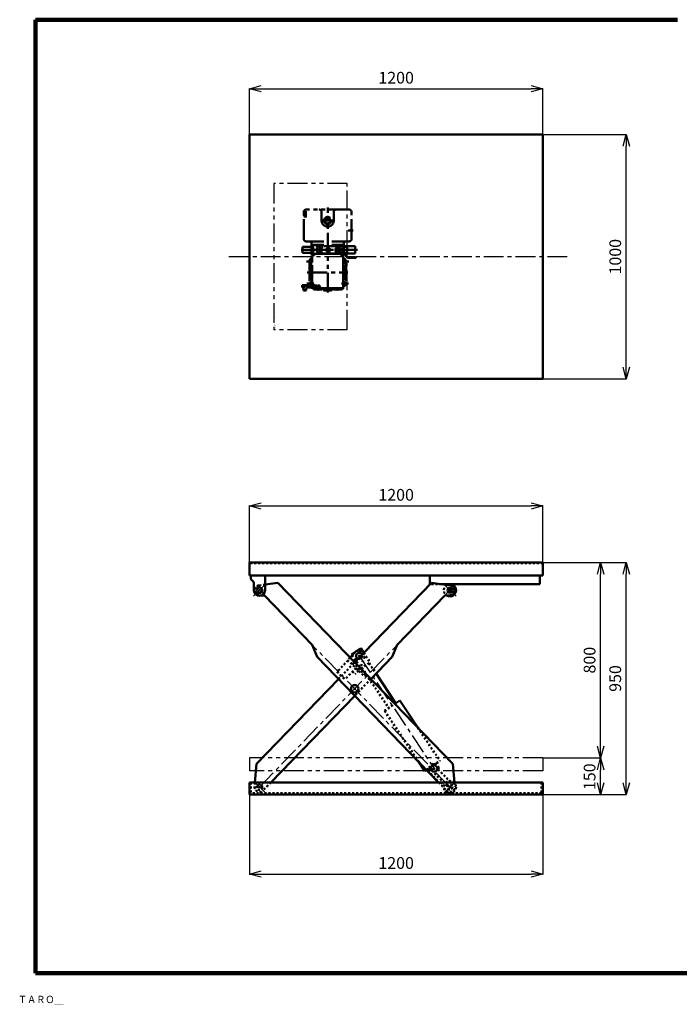
# Model space of a CAD drawing. Units: millimetres. Extents: x 289 to 6204, y 197 to 4404.
# Drawn here: x 289 to 2987, y 197 to 4223 of the extents above; entities that cross this region are included whole.
import ezdxf

# ---------------------------------------------------------------- set-up
doc = ezdxf.new("R2010")
doc.units = ezdxf.units.MM
doc.header["$LTSCALE"] = 2.564711
for name, pattern in [('CENTER', [50.8, 31.75, -6.35, 6.35, -6.35]), ('DOTSX', [6.35, 3.175, -3.175]), ('PHANTOM', [63.5, 31.75, -6.35, 6.35, -6.35, 6.35, -6.35])]:
    doc.linetypes.add(name, pattern=pattern)
for name, color, linetype in [('NoLayerName_001', 7, 'Continuous'), ('NoLayerName_002', 7, 'Continuous'), ('NoLayerName_003', 7, 'Continuous'), ('NoLayerName_004', 7, 'Continuous')]:
    doc.layers.add(name, color=color, linetype=linetype)
doc.styles.get("Standard").update_dxf_attribs({"font": 'txt', "bigfont": 'extfont2'})
doc.dimstyles.get("Standard").update_dxf_attribs({"dimtxt": 2.5, "dimasz": 2.5, "dimexe": 1.25, "dimexo": 0.625, "dimtad": 1, "dimzin": 0, "dimdsep": 46, "dimtxsty": 'Standard', "dimcen": 2.5, "dimadec": 0, "dimazin": 0, "dimtfac": 0.75, "dimtmove": 0, "dimatfit": 3, "dimfxl": 1, "dimarcsym": 0})

# ---------------------------------------------------------------- blocks, each defined once
blk = doc.blocks.new('_OPEN30')
at = {"color": 0, "linetype": 'ByBlock', "lineweight": -2}
for p, q in [((-1, 0.267949), (0, 0)), ((0, 0), (-1, -0.267949)), ((0, 0), (-1, 0))]:
    blk.add_line(p, q, dxfattribs=at)
blk = doc.blocks.new('*D7')
at = {"layer": 'Defpoints', "color": 0}
for p in [(2428.9, 2235), (1228.9, 2004), (2428.9, 2004)]:
    blk.add_point(p, dxfattribs=at)
at = {"layer": 'NoLayerName_001', "color": 0, "linetype": 'Continuous', "lineweight": 25}
for p, q in [((1228.9, 2004.6), (1228.9, 2236.2)), ((1276.9, 2235), (2380.9, 2235)), ((2428.9, 2004.6), (2428.9, 2236.2))]:
    blk.add_line(p, q, dxfattribs=at)
at = {"layer": 'NoLayerName_001', "color": 0, "lineweight": 25, "xscale": 48, "yscale": 48, "zscale": 48, "rotation": 180}
blk.add_blockref('_OPEN30', (1228.9, 2235), dxfattribs=at)
at = {"layer": 'NoLayerName_001', "color": 0, "lineweight": 25, "xscale": 48, "yscale": 48, "zscale": 48}
blk.add_blockref('_OPEN30', (2428.9, 2235), dxfattribs=at)
at = {"layer": 'NoLayerName_001', "color": 7, "lineweight": 50, "insert": (1828.9, 2274), "char_height": 48, "attachment_point": 5}
blk.add_mtext('1200', dxfattribs=at)
blk = doc.blocks.new('*D8')
at = {"layer": 'Defpoints', "color": 0}
for p in [(2428.9, 2004), (2665.3, 2004), (2428.9, 1204)]:
    blk.add_point(p, dxfattribs=at)
at = {"layer": 'NoLayerName_001', "color": 0, "linetype": 'Continuous', "lineweight": 25}
for p, q in [((2429.6, 2004), (2666.5, 2004)), ((2665.3, 1252), (2665.3, 1956)), ((2429.6, 1204), (2666.5, 1204))]:
    blk.add_line(p, q, dxfattribs=at)
at = {"layer": 'NoLayerName_001', "color": 0, "lineweight": 25, "xscale": 48, "yscale": 48, "zscale": 48}
for p, rotation in [((2665.3, 2004), 90), ((2665.3, 1204), 270)]:
    blk.add_blockref('_OPEN30', p, dxfattribs=dict(at, rotation=rotation))
at = {"layer": 'NoLayerName_001', "color": 7, "lineweight": 50, "insert": (2626.3, 1604), "char_height": 48, "attachment_point": 5, "rotation": 90}
blk.add_mtext('800', dxfattribs=at)
blk = doc.blocks.new('*D9')
at = {"layer": 'Defpoints', "color": 0}
for p in [(2428.9, 1204), (2665.3, 1204), (2428.9, 1054)]:
    blk.add_point(p, dxfattribs=at)
at = {"layer": 'NoLayerName_001', "color": 0, "linetype": 'Continuous', "lineweight": 25}
for p, q in [((2429.6, 1204), (2666.5, 1204)), ((2665.3, 1102), (2665.3, 1156)), ((2429.6, 1054), (2666.5, 1054))]:
    blk.add_line(p, q, dxfattribs=at)
at = {"layer": 'NoLayerName_001', "color": 0, "lineweight": 25, "xscale": 48, "yscale": 48, "zscale": 48}
for p, rotation in [((2665.3, 1204), 90), ((2665.3, 1054), 270)]:
    blk.add_blockref('_OPEN30', p, dxfattribs=dict(at, rotation=rotation))
at = {"layer": 'NoLayerName_001', "color": 7, "lineweight": 50, "insert": (2626.3, 1127.4), "char_height": 48, "attachment_point": 5, "rotation": 90}
blk.add_mtext('150', dxfattribs=at)
blk = doc.blocks.new('*D10')
at = {"layer": 'Defpoints', "color": 0}
for p in [(2428.9, 2004), (2770.3, 2004), (2422.9, 1054)]:
    blk.add_point(p, dxfattribs=at)
at = {"layer": 'NoLayerName_001', "color": 0, "linetype": 'Continuous', "lineweight": 25}
for p, q in [((2429.6, 2004), (2771.6, 2004)), ((2770.3, 1102), (2770.3, 1956)), ((2423.6, 1054), (2771.6, 1054))]:
    blk.add_line(p, q, dxfattribs=at)
at = {"layer": 'NoLayerName_001', "color": 0, "lineweight": 25, "xscale": 48, "yscale": 48, "zscale": 48}
for p, rotation in [((2770.3, 2004), 90), ((2770.3, 1054), 270)]:
    blk.add_blockref('_OPEN30', p, dxfattribs=dict(at, rotation=rotation))
at = {"layer": 'NoLayerName_001', "color": 7, "lineweight": 50, "insert": (2731.3, 1529), "char_height": 48, "attachment_point": 5, "rotation": 90}
blk.add_mtext('950', dxfattribs=at)
blk = doc.blocks.new('*D11')
at = {"layer": 'Defpoints', "color": 0}
for p in [(2428.9, 3940.8), (1228.9, 3754), (2428.9, 3754)]:
    blk.add_point(p, dxfattribs=at)
at = {"layer": 'NoLayerName_001', "color": 0, "linetype": 'Continuous', "lineweight": 25}
for p, q in [((1228.9, 3754.6), (1228.9, 3942.1)), ((1276.9, 3940.8), (2380.9, 3940.8)), ((2428.9, 3754.6), (2428.9, 3942.1))]:
    blk.add_line(p, q, dxfattribs=at)
at = {"layer": 'NoLayerName_001', "color": 0, "lineweight": 25, "xscale": 48, "yscale": 48, "zscale": 48, "rotation": 180}
blk.add_blockref('_OPEN30', (1228.9, 3940.8), dxfattribs=at)
at = {"layer": 'NoLayerName_001', "color": 0, "lineweight": 25, "xscale": 48, "yscale": 48, "zscale": 48}
blk.add_blockref('_OPEN30', (2428.9, 3940.8), dxfattribs=at)
at = {"layer": 'NoLayerName_001', "color": 7, "lineweight": 50, "insert": (1828.9, 3979.8), "char_height": 48, "attachment_point": 5}
blk.add_mtext('1200', dxfattribs=at)
blk = doc.blocks.new('*D12')
at = {"layer": 'Defpoints', "color": 0}
for p in [(2428.9, 3754), (2770.3, 3754), (2428.9, 2754)]:
    blk.add_point(p, dxfattribs=at)
at = {"layer": 'NoLayerName_001', "color": 0, "linetype": 'Continuous', "lineweight": 25}
for p, q in [((2429.6, 3754), (2771.6, 3754)), ((2770.3, 2802), (2770.3, 3706)), ((2429.6, 2754), (2771.6, 2754))]:
    blk.add_line(p, q, dxfattribs=at)
at = {"layer": 'NoLayerName_001', "color": 0, "lineweight": 25, "xscale": 48, "yscale": 48, "zscale": 48}
for p, rotation in [((2770.3, 3754), 90), ((2770.3, 2754), 270)]:
    blk.add_blockref('_OPEN30', p, dxfattribs=dict(at, rotation=rotation))
at = {"layer": 'NoLayerName_001', "color": 7, "lineweight": 50, "insert": (2731.3, 3254), "char_height": 48, "attachment_point": 5, "rotation": 90}
blk.add_mtext('1000', dxfattribs=at)
blk = doc.blocks.new('*D18')
at = {"layer": 'Defpoints', "color": 0}
for p in [(1228.9, 1054), (2428.9, 1054), (2428.9, 729.3)]:
    blk.add_point(p, dxfattribs=at)
at = {"layer": 'NoLayerName_001', "color": 0, "linetype": 'Continuous', "lineweight": 25}
for p, q in [((1228.9, 1053.3), (1228.9, 728.1)), ((2428.9, 1053.3), (2428.9, 728.1)), ((1276.9, 729.3), (2380.9, 729.3))]:
    blk.add_line(p, q, dxfattribs=at)
at = {"layer": 'NoLayerName_001', "color": 0, "lineweight": 25, "xscale": 48, "yscale": 48, "zscale": 48, "rotation": 180}
blk.add_blockref('_OPEN30', (1228.9, 729.3), dxfattribs=at)
at = {"layer": 'NoLayerName_001', "color": 0, "lineweight": 25, "xscale": 48, "yscale": 48, "zscale": 48}
blk.add_blockref('_OPEN30', (2428.9, 729.3), dxfattribs=at)
at = {"layer": 'NoLayerName_001', "color": 7, "lineweight": 50, "insert": (1828.9, 768.3), "char_height": 48, "attachment_point": 5}
blk.add_mtext('1200', dxfattribs=at)
blk = doc.blocks.new('JZB_0003')
at = {"layer": 'NoLayerName_001', "color": 4, "linetype": 'PHANTOM', "lineweight": 25}
for p, q in [((300, 598), (0, 598)), ((0, 598), (0, 0)), ((300, 0), (300, 598)), ((300, 0), (0, 0))]:
    blk.add_line(p, q, dxfattribs=at)
at = {"layer": 'NoLayerName_001', "color": 4, "lineweight": 25, "insert": (7.8, 5.6), "char_height": 6, "width": 44.625, "attachment_point": 7, "rotation": 90, "line_spacing_factor": 0.6}
blk.add_mtext('\\A1;\\W0.833333;\\T0.833333;ＫＨＡ－００３', dxfattribs=at)
blk = doc.blocks.new('JZB_0004')
at = {"layer": 'NoLayerName_002', "color": 4, "linetype": 'PHANTOM', "lineweight": 50}
for p, q in [((10.5, 219.7), (10.5, 329.7)), ((10.5, 328.7), (12, 327.2)), ((19.5, 327.8), (11.2, 328.1)), ((17.7, 327), (12, 327.2)), ((12, 327.2), (12, 312.3)), ((17.7, 327), (19.5, 327)), ((19.5, 306.7), (19.5, 333.7)), ((196.5, 339.7), (20.5, 339.7)), ((83.5, 294.7), (83.5, 329.7)), ((108.5, 0), (108.5, 348.1)), ((133.5, 294.7), (133.5, 329.7)), ((206.5, 219.7), (206.5, 329.7)), ((22.8, 319.7), (6.5, 319.7)), ((10.5, 310.8), (12, 312.3)), ((19.5, 311.7), (11.2, 311.4)), ((17.7, 312.5), (12, 312.3)), ((17.7, 312.5), (19.5, 312.5)), ((134.4, 294.7), (81.8, 294.7)), ((192.4, 254.7), (212.6, 254.7)), ((92.2, 209.7), (20.5, 209.7)), ((42.5, 159.7), (42.5, 207.7)), ((196.5, 209.7), (124.9, 209.7)), ((174.5, 159.7), (174.5, 207.7)), ((229.8, 174.7), (0, 174.7)), ((6, 186.7), (42.5, 186.7)), ((6, 186.7), (6, 162.7)), ((6, 162.7), (42.5, 162.7)), ((7.1, 174.7), (42.5, 174.7)), ((174.5, 189.7), (42.5, 189.7)), ((92.2, 195.7), (44.5, 195.7)), ((48.5, 150.2), (48.5, 198.2)), ((66.3, 183.4), (66.3, 189.7)), ((66.3, 159.7), (66.3, 166.1)), ((75.1, 174.7), (76.8, 177.7)), ((75.1, 174.7), (76.8, 171.7)), ((76.8, 177.7), (80.3, 177.7)), ((76.8, 171.7), (80.3, 171.7)), ((78.5, 156.8), (78.5, 190.8)), ((80.3, 177.7), (82, 174.7)), ((82, 174.7), (80.3, 171.7)), ((107.1, 174.7), (108.8, 177.7)), ((107.1, 174.7), (108.8, 171.7)), ((108.8, 177.7), (112.3, 177.7)), ((108.8, 171.7), (112.3, 171.7)), ((110.5, 164.9), (110.5, 185.1)), ((112.3, 177.7), (114, 174.7)), ((114, 174.7), (112.3, 171.7)), ((172.5, 195.7), (124.9, 195.7)), ((150.8, 189), (150.8, 189.7)), ((152.1, 174.7), (153.8, 177.7)), ((152.1, 174.7), (153.8, 171.7)), ((153.8, 177.7), (157.3, 177.7)), ((153.8, 171.7), (157.3, 171.7)), ((155.5, 156.7), (155.5, 187.7)), ((155.5, 156.7), (155.5, 187.7)), ((157.3, 177.7), (159, 174.7)), ((159, 174.7), (157.3, 171.7)), ((168.5, 150.2), (168.5, 199.1)), ((176.5, 189.2), (174.5, 189.2)), ((188.5, 186.7), (174.5, 186.7)), ((187.5, 174.7), (174.5, 174.7)), ((188.5, 162.7), (174.5, 162.7)), ((176.5, 186.7), (176.5, 189.2)), ((177.5, 187.7), (176.5, 187.7)), ((176.5, 160.2), (176.5, 162.7)), ((177.5, 161.7), (176.5, 161.7)), ((220.7, 190.2), (177.5, 190.2)), ((177.5, 186.7), (177.5, 190.2)), ((177.5, 158.6), (177.5, 162.7)), ((183.5, 153.6), (183.5, 162)), ((188.5, 162.7), (188.5, 186.7)), ((220.7, 159.6), (220.7, 190.2)), ((222, 179), (220.7, 179)), ((222, 170.5), (220.7, 170.5)), ((222, 170.5), (222, 179)), ((225.5, 178.7), (222, 178.7)), ((225.5, 170.7), (222, 170.7)), ((225.2, 174.7), (222.4, 174.7)), ((225.5, 170.7), (225.5, 178.7)), ((49.7, 127.8), (22.4, 127.8)), ((33.5, 128.3), (33.5, 37.3)), ((174.5, 159.7), (42.5, 159.7)), ((42.8, 156.2), (42.8, 159.7)), ((108.5, 158.1), (42.8, 158.1)), ((54.3, 156.2), (42.8, 156.2)), ((43.5, 152.2), (43.5, 156.2)), ((53.5, 152.2), (43.5, 152.2)), ((45.2, 30.8), (45.2, 152.2)), ((48.5, 152.7), (48.5, 156.2)), ((53.5, 152.2), (53.5, 156.2)), ((54.3, 156.2), (54.3, 159.7)), ((174.3, 158.1), (108.5, 158.1)), ((150.8, 159.7), (150.8, 160.5)), ((162.8, 156.2), (162.8, 159.7)), ((174.3, 156.2), (162.8, 156.2)), ((163.5, 152.2), (163.5, 156.2)), ((173.5, 152.2), (163.5, 152.2)), ((167.4, 127.8), (194.7, 127.8)), ((168.5, 152.7), (168.5, 156.2)), ((171.8, 82.8), (171.8, 152.2)), ((173.5, 152.2), (173.5, 156.2)), ((174.3, 156.2), (174.3, 159.7)), ((176.5, 160.2), (174.5, 160.2)), ((220.7, 159.6), (177.5, 159.6)), ((177.5, 158.6), (189, 158.6)), ((182.5, 153.6), (182.5, 158.6)), ((183.5, 128.3), (183.5, 37.3)), ((184.5, 158.6), (184.5, 153.6)), ((189.5, 159.1), (189.5, 159.6)), ((193.5, 144.6), (222.4, 144.6)), ((225.2, 143.6), (193.5, 143.6)), ((222.9, 142.6), (193.5, 142.6)), ((25.1, 82.8), (190.3, 82.8)), ((36, 60.8), (36, 104.8)), ((45.2, 110.8), (42, 110.8)), ((171.8, 110.8), (175, 110.8)), ((171.8, 17.8), (171.8, 82.8)), ((181, 60.8), (181, 104.8)), ((42, 54.8), (45.2, 54.8)), ((175, 54.8), (171.8, 54.8)), ((25.5, 30.8), (5.1, 30.8)), ((11.3, 20.8), (5.1, 20.8)), ((6.9, 25.8), (58.5, 25.8)), ((10, 14.3), (10, 9.4)), ((20.4, 14.3), (20.4, 9.4)), ((51.4, 37.8), (23.3, 37.8)), ((47.4, 30.8), (25.5, 30.8)), ((47.4, 20.8), (25.5, 20.8)), ((172, 17.8), (45, 17.8)), ((45, 17.8), (45, 15.8)), ((172, 15.8), (45, 15.8)), ((45.2, 17.8), (45.2, 20.8)), ((45.2, 17.8), (171.8, 17.8)), ((47.4, 17.8), (45.2, 17.8)), ((45.4, 20.8), (45.4, 17.8)), ((53.1, 29.1), (47.3, 27.5)), ((48.9, 25.6), (47.5, 25.6)), ((53.9, 27.2), (47.8, 25.6)), ((51.6, 26.6), (51.6, 17.8)), ((52.4, 14.6), (67.3, 13.5)), ((53.3, 12.5), (68.3, 11.4)), ((67.8, 25.6), (61.6, 27.2)), ((68.4, 27.5), (62.4, 29.1)), ((77.4, 24.8), (66.7, 24.8)), ((71.2, 13.5), (67.3, 13.5)), ((71.6, 22.7), (69.2, 26.9)), ((69.2, 22.7), (71.6, 26.9)), ((69.9, 28), (71.3, 28.3)), ((69.9, 21.7), (71.3, 21.4)), ((71.1, 14.1), (71.1, 14.6)), ((71.1, 14.6), (83.8, 13.5)), ((71.9, 19.8), (72.2, 19.8)), ((71.9, 19.8), (72.2, 19.8)), ((72.2, 18.9), (72.2, 31.4)), ((72.7, 12.3), (81.8, 11.5)), ((83.8, 13.3), (83.8, 13.5)), ((83.8, 13.5), (106.1, 13.5)), ((89.6, 11.5), (89.6, 13.5)), ((125.4, 9.5), (91.6, 9.5)), ((94.5, 9), (94.5, 9.5)), ((94.5, 9), (108.5, 9)), ((96, 9), (96, 8.7)), ((108.5, 8.7), (96, 8.7)), ((106.2, 13.2), (106.2, 15.5)), ((108.5, 9), (122.5, 9)), ((108.5, 8.7), (121, 8.7)), ((110.9, 13.2), (110.9, 15.5)), ((133.3, 13.5), (111, 13.5)), ((121, 9), (121, 8.7)), ((122.5, 9), (122.5, 9.5)), ((127.4, 11.5), (127.4, 13.5)), ((146, 14.6), (133.3, 13.5)), ((133.3, 13.3), (133.3, 13.5)), ((144.3, 12.3), (135.3, 11.5)), ((145.9, 13.5), (149.8, 13.5)), ((146, 14.1), (146, 14.6)), ((163.8, 12.5), (148.8, 11.4)), ((164.7, 14.6), (149.8, 13.5)), ((165.7, 37.8), (193.8, 37.8)), ((170, 15.8), (170, 15.6)), ((172, 17.8), (172, 15.8))]:
    blk.add_line(p, q, dxfattribs=at)
for centre, radius in [((108.5, 294.7), 15), ((108.5, 294.7), 11.5), ((78.5, 174.7), 6.69), ((78.5, 174.7), 5.84), ((78.5, 174.7), 3.46), ((110.5, 174.7), 8.5), ((110.5, 174.7), 6.69), ((110.5, 174.7), 5.84), ((110.5, 174.7), 3.46), ((155.5, 174.7), 6.69), ((155.5, 174.7), 5.84), ((155.5, 174.7), 3.46)]:
    blk.add_circle(centre, radius, dxfattribs=at)
for centre, radius, start, end in [((20.5, 329.7), 10, 90, 180), ((73.5, 329.7), 10, 0, 90), ((143.5, 329.7), 10, 90, 180), ((196.5, 329.7), 10, 0, 90), ((108.5, 294.7), 25, 180, 0), ((20.5, 219.7), 10, 180, 270), ((40.5, 207.7), 2, 0, 90), ((176.5, 207.7), 2, 90, 180), ((196.5, 219.7), 10, 270, 0), ((44.5, 193.7), 2, 90, 180), ((78.5, 174.7), 15, 46.4875, 313.5125), ((155.5, 174.7), 15, 59.9351, 300.0649), ((172.5, 193.7), 2, 0, 90), ((45.5, 128.3), 12, 91.4325, 180), ((46, 127.8), 9, 95.0997, 264.9003), ((46, 127.8), 3.5, 103.213, 256.787), ((171.5, 128.3), 12, 0, 88.5675), ((171, 127.8), 9, 275.0997, 84.9003), ((171, 127.8), 3.5, 283.213, 76.787), ((193.5, 153.6), 11, 180, 270), ((193.5, 153.6), 10, 180, 270), ((193.5, 153.6), 9, 180, 270), ((189, 159.1), 0.5, 270, 360), ((42, 104.8), 6, 90, 180), ((175, 104.8), 6, 0, 90), ((42, 60.8), 6, 180, 270), ((46, 37.8), 9, 95.0997, 231.0722), ((46, 37.8), 3.5, 103.213, 256.787), ((171, 37.8), 9, 275.0796, 84.9003), ((171, 37.8), 3.5, 283.213, 76.787), ((175, 60.8), 6, 270, 0), ((45.5, 37.3), 12, 180, 212.8054), ((47.5, 26.6), 1, 105, 285), ((53.5, 15.5), 3, 173.9452, 265.8222), ((57.8, 11.7), 18, 75, 105), ((57.8, 12.7), 15, 75, 105), ((68.6, 15.4), 4, 265.8222, 319.1578), ((72.9, 14.1), 1.85, 180, 265.0138), ((81.9, 13.3), 1.85, 265.0138, 0), ((91.6, 11.5), 2, 180, 270), ((105.7, 15.3), 0.5, 19.8299, 90), ((108.5, 14), 2.5, 199.8299, 340.1701), ((111.4, 15.3), 0.5, 90, 160.1701), ((125.4, 11.5), 2, 270, 0), ((135.1, 13.3), 1.85, 180, 274.9862), ((144.2, 14.1), 1.85, 274.9862, 0), ((148.5, 15.4), 4, 220.8422, 274.1778), ((163.5, 15.5), 3, 274.1778, 6.0548), ((164.5, 16.6), 2, 274.1778, 337.6895), ((166.5, 22.9), 9, 266.7688, 285.1006), ((168.5, 15.7), 1.5, 285.1006, 357), ((171.5, 37.3), 12, 271.4325, 360)]:
    blk.add_arc(centre, radius, start, end, dxfattribs=at)
for centre, major_axis, ratio, start_param, end_param in [((25.5, 14.3), (0, -16.5), 0.940019, 3.141593, 4.712389), ((25.5, 14.3), (0, -6.5), 0.787619, 3.141593, 4.712389), ((71.9, 24.8), (0, -3.56), 0.806144, 6.088386, 9.619578), ((72.2, 24.8), (0, -5), 0.818822, 6.283185, 9.466806)]:
    blk.add_ellipse(centre, major_axis=major_axis, ratio=ratio, start_param=start_param, end_param=end_param, dxfattribs=at)
for centre, major_axis, ratio in [((71.9, 24.8), (0, -5), 0.819189), ((70.4, 24.8), (0, 3.2), 0.806144)]:
    blk.add_ellipse(centre, major_axis=major_axis, ratio=ratio, dxfattribs=at)
for points in [[(7.1, 186.7), (6.8, 184.7), (5.3, 180.7), (6.8, 176.7), (7.1, 174.7)], [(7.1, 174.7), (6.8, 172.7), (5.3, 168.7), (6.8, 164.7), (7.1, 162.7)], [(187.5, 174.7), (187.8, 176.7), (189.3, 180.7), (187.8, 184.7), (187.5, 186.7)], [(187.5, 162.7), (187.8, 164.7), (189.3, 168.7), (187.8, 172.7), (187.5, 174.7)], [(222.4, 174.7), (222.3, 175.4), (221.8, 176.7), (222.3, 178.1), (222.4, 178.7)], [(222.4, 170.7), (222.3, 171.4), (221.8, 172.7), (222.3, 174.1), (222.4, 174.7)], [(225.2, 174.7), (225.3, 175.4), (225.8, 176.7), (225.3, 178.1), (225.2, 178.7)], [(225.2, 170.7), (225.3, 171.4), (225.8, 172.7), (225.3, 174.1), (225.2, 174.7)], [(48.5, 152.7), (47.7, 152.5), (46, 151.9), (44.4, 152.5), (43.5, 152.7)], [(48.5, 152.7), (49.4, 152.5), (51, 151.9), (52.7, 152.5), (53.5, 152.7)], [(168.5, 152.7), (167.7, 152.5), (166, 151.9), (164.4, 152.5), (163.5, 152.7)], [(168.5, 152.7), (169.4, 152.5), (171, 151.9), (172.7, 152.5), (173.5, 152.7)], [(5.1, 20.7), (4.8, 21.5), (3.6, 23.2), (5.2, 26), (6.6, 28), (5.2, 32.5), (3.6, 28), (4.8, 26.7), (5.1, 25.8)], [(20.4, 9.4), (19.5, 9), (17.8, 7.8), (15.1, 9.4), (13, 10.9), (8.5, 9.4), (13, 7.8), (14.3, 9), (15.2, 9.4)]]:
    blk.add_open_spline(points, degree=3, dxfattribs=at)
for points, knots in [([(175.3, 189.2), (175.4, 188.8), (175.6, 188.1), (175.8, 187.2), (175.9, 186.8)], [0, 0, 0, 0, 1.273484, 2.496999, 2.496999, 2.496999, 2.496999]), ([(175.3, 160.2), (175.4, 160.7), (175.6, 161.4), (175.8, 162.3), (175.9, 162.6)], [0, 0, 0, 0, 1.273484, 2.496999, 2.496999, 2.496999, 2.496999]), ([(222.4, 144.6), (222.3, 144.6), (222.2, 144.4), (222.1, 144.1), (222.2, 143.9), (222.2, 143.6), (222.5, 143.5), (222.8, 143.4), (222.9, 143.2), (223, 143), (223, 142.8), (223, 142.7), (222.9, 142.6)], [0, 0, 0, 0, 0.27539, 0.577432, 0.808296, 1.030229, 1.30113, 1.668724, 1.885119, 2.125002, 2.336289, 2.448455, 2.448455, 2.448455, 2.448455]), ([(51.5, 28.6), (51.5, 28.8), (51.4, 29.3), (51.3, 30.1), (51.1, 31), (50.9, 32), (50.6, 32.9), (50.4, 33.7), (50.1, 34.5), (49.8, 35.2), (49.5, 35.8), (49.1, 36.4), (48.8, 36.9), (48.5, 37.2), (48.2, 37.5), (47.9, 37.7), (47.6, 37.8), (47.3, 37.9), (47, 37.7), (46.7, 37.5), (46.5, 37.2), (46.3, 36.9), (46.2, 36.4), (46, 35.8), (45.9, 35.2), (45.8, 34.5), (45.7, 33.7), (45.6, 32.9), (45.5, 32), (45.5, 31.3), (45.5, 30.9), (45.5, 30.8)], [0, 0, 0, 0, 0.392589, 1.426855, 2.433518, 3.405868, 4.337362, 5.221701, 6.052918, 6.825507, 7.534577, 8.176076, 8.747107, 9.246435, 9.67534, 10.039129, 10.349661, 10.628346, 10.90566, 11.212846, 11.572859, 11.998945, 12.497421, 13.07025, 13.716608, 14.43377, 15.217612, 16.062937, 16.963693, 17.913129, 18.121372, 18.121372, 18.121372, 18.121372]), ([(49.1, 28), (49.1, 28.2), (49, 28.6), (48.9, 29.3), (48.6, 30.1), (48.4, 30.8), (48.1, 31.3), (47.8, 31.7), (47.5, 31.9), (47.2, 31.8), (46.9, 31.5), (46.7, 31.2), (46.7, 30.9), (46.6, 30.8)], [0, 0, 0, 0, 0.443487, 1.385467, 2.228064, 2.949398, 3.533945, 3.977456, 4.30046, 4.578409, 4.924621, 5.401447, 5.703805, 5.703805, 5.703805, 5.703805]), ([(46.6, 20.8), (46.7, 20.8), (46.7, 20.5), (46.9, 20.2), (47.2, 19.9), (47.5, 19.8), (47.8, 20), (48.1, 20.4), (48.4, 20.9), (48.6, 21.5), (48.9, 22.4), (49, 23.3), (49.2, 24.3), (49.2, 25.2), (49.2, 25.8), (49.2, 26)], [0, 0, 0, 0, 0.302358, 0.779184, 1.125395, 1.403345, 1.726348, 2.16986, 2.754407, 3.475741, 4.318338, 5.260318, 6.275784, 7.336289, 8.005765, 8.005765, 8.005765, 8.005765]), ([(48.7, 27.9), (48.7, 28), (48.7, 28.2), (48.6, 28.8), (48.4, 29.4), (48.2, 30), (48, 30.4), (47.7, 30.7), (47.5, 30.8), (47.4, 30.8), (47.4, 30.8)], [0, 0, 0, 0, 0.100139, 0.88395, 1.584275, 2.182963, 2.667321, 3.034273, 3.301822, 3.351655, 3.351655, 3.351655, 3.351655]), ([(47.4, 20.8), (47.4, 20.9), (47.5, 20.9), (47.7, 21), (48, 21.3), (48.2, 21.7), (48.4, 22.3), (48.6, 22.9), (48.7, 23.7), (48.8, 24.5), (48.9, 25.3), (48.9, 25.7), (48.9, 25.9)], [0, 0, 0, 0, 0.049833, 0.317382, 0.684334, 1.168692, 1.76738, 2.467705, 3.251516, 4.097168, 4.980773, 5.468805, 5.468805, 5.468805, 5.468805])]:
    blk.add_open_spline(points, degree=3, knots=knots, dxfattribs=at)
blk = doc.blocks.new('JZB_0005')
at = {"layer": 'NoLayerName_001', "color": 7, "linetype": 'DOTSX', "lineweight": 50}
for p, q in [((22, 92.5), (4.2, 75)), ((24.3, 90.2), (6.5, 72.7)), ((25.7, 88.8), (7.9, 71.3)), ((43.2, 71), (22, 92.5)), ((25.7, 88.8), (29.4, 92.5)), ((44.6, 72.4), (27.1, 90.2)), ((46.9, 74.6), (29.4, 92.5)), ((8.6, 70.6), (0, 62.2)), ((0, 62.2), (52.6, 8.7)), ((4.2, 75), (78, 0)), ((46.9, 74.6), (25.4, 53.5)), ((93.7, 15.4), (41.1, 68.9)), ((52.6, 8.7), (61.2, 17.1)), ((78, 0), (93.7, 15.4))]:
    blk.add_line(p, q, dxfattribs=at)
blk.add_point((25.5, 71.1), dxfattribs=at)

msp = doc.modelspace()

# ---------------------------------------------------------------- linework, layer by layer
at = {"layer": 'NoLayerName_001', "color": 3, "linetype": 'Continuous', "lineweight": 100}
for p, q in [((354.354, 4223.367), (354.354, 323.367)), ((354.354, 4223.367), (2979.354, 4223.367)), ((354.354, 323.367), (6204.354, 323.367))]:
    msp.add_line(p, q, dxfattribs=at)
at = {"layer": 'NoLayerName_001', "color": 7, "linetype": 'Continuous', "lineweight": 50}
for p, q in [((2428.938, 3753.966), (1228.938, 3753.966)), ((1228.938, 3753.966), (1228.938, 2753.966)), ((2428.938, 2753.966), (2428.938, 3753.966)), ((1228.938, 2753.966), (2428.938, 2753.966)), ((1228.938, 2003.966), (1228.938, 1950.766)), ((2428.938, 2003.966), (1228.938, 2003.966)), ((2428.938, 2003.966), (2428.938, 1950.766)), ((2428.938, 1950.766), (1228.938, 1950.766)), ((1234.938, 1950.766), (1234.938, 1934.766)), ((1246.938, 1922.766), (1234.938, 1934.766)), ((1292.938, 1950.766), (1292.938, 1889.766)), ((1966.938, 1950.766), (1966.938, 1914.766)), ((2416.938, 1950.766), (2416.938, 1914.766)), ((1246.938, 1922.766), (1246.938, 1889.766)), ((1968.668, 1914.766), (1966.938, 1914.766)), ((2416.938, 1914.766), (2014.322, 1914.766)), ((2428.938, 1103.966), (1228.938, 1103.966)), ((1228.938, 1103.966), (1228.938, 1053.966)), ((2428.938, 1103.966), (2428.938, 1053.966)), ((2428.938, 1053.966), (1228.938, 1053.966))]:
    msp.add_line(p, q, dxfattribs=at)
at = {"layer": 'NoLayerName_001', "color": 4, "linetype": 'CENTER', "lineweight": 25}
msp.add_line((2528.938, 3253.966), (1128.938, 3253.966), dxfattribs=at)
at = {"layer": 'NoLayerName_001', "color": 7, "linetype": 'DOTSX', "lineweight": 50}
for p, q in [((2428.938, 2000.766), (1228.938, 2000.766)), ((2014.322, 1914.766), (1968.668, 1914.766)), ((1234.938, 1103.966), (1234.938, 1059.966)), ((2422.938, 1103.966), (2422.938, 1059.966)), ((2422.938, 1059.966), (1234.938, 1059.966))]:
    msp.add_line(p, q, dxfattribs=at)
at = {"layer": 'NoLayerName_001', "color": 4, "linetype": 'PHANTOM', "lineweight": 25}
for p, q in [((2428.938, 1203.966), (1228.938, 1203.966)), ((1228.938, 1203.966), (1228.938, 1150.766)), ((2428.938, 1203.966), (2428.938, 1150.766)), ((2428.938, 1150.766), (1228.938, 1150.766))]:
    msp.add_line(p, q, dxfattribs=at)
at = {"layer": 'NoLayerName_001', "color": 7, "linetype": 'Continuous', "lineweight": 50}
msp.add_arc((1269.938, 1889.766), 23, 180, 0, dxfattribs=at)
at = {"layer": 'NoLayerName_002', "color": 7, "linetype": 'Continuous', "lineweight": 50}
for p, q in [((1659.392, 1595.21), (1974.089, 1920.368)), ((1974.089, 1920.368), (2051.604, 1909.575)), ((2027.982, 1868.209), (1833.255, 1667.009)), ((2027.982, 1868.209), (2050.285, 1869.818)), ((1833.255, 1667.009), (1812.854, 1617.171)), ((1661.543, 1636.974), (1640.257, 1614.981)), ((1812.854, 1617.171), (1725.495, 1526.909)), ((1257.773, 1180.239), (1593.289, 1526.909)), ((1659.392, 1458.608), (1316.16, 1103.966)), ((1257.773, 1180.239), (1251.446, 1103.966))]:
    msp.add_line(p, q, dxfattribs=at)
at = {"layer": 'NoLayerName_002', "color": 4, "linetype": 'CENTER', "lineweight": 25}
for p, q in [((2030.82, 1907.376), (2073.755, 1865.465)), ((1269.938, 1084.966), (2048.846, 1889.766)), ((1248.471, 1105.922), (1291.406, 1064.01))]:
    msp.add_line(p, q, dxfattribs=at)
at = {"layer": 'NoLayerName_002', "color": 7, "linetype": 'DOTSX', "lineweight": 50}
for p, q in [((1640.257, 1614.981), (1630.247, 1604.639)), ((1679.331, 1565.484), (1698.559, 1612.866)), ((1632.044, 1602.9), (1586.839, 1556.193)), ((1593.289, 1526.909), (1659.392, 1595.21)), ((1664.38, 1571.605), (1619.175, 1524.898)), ((1630.247, 1604.639), (1700.308, 1536.832)), ((1650.588, 1593.302), (1646.415, 1588.991)), ((1650.588, 1593.302), (1704.481, 1541.143)), ((1586.839, 1556.193), (1619.175, 1524.898)), ((1650.47, 1557.233), (1661.249, 1546.801)), ((1675.158, 1561.173), (1661.249, 1546.801)), ((1704.481, 1541.143), (1700.308, 1536.832)), ((1725.495, 1526.909), (1659.392, 1458.608)), ((1251.446, 1103.966), (1250.007, 1086.62)), ((1316.16, 1103.966), (1284.31, 1071.057))]:
    msp.add_line(p, q, dxfattribs=at)
at = {"layer": 'NoLayerName_002', "color": 7, "linetype": 'Continuous', "lineweight": 50}
msp.add_circle((2048.846, 1889.766), 10, dxfattribs=at)
at = {"layer": 'NoLayerName_002', "color": 7, "linetype": 'DOTSX', "lineweight": 50}
msp.add_circle((1269.938, 1084.966), 11.5, dxfattribs=at)
for centre, radius, start, end in [((2048.846, 1889.766), 25, 118.943138, 237.256454), ((1677.711, 1621.327), 12.5, 249.514832, 22.35849), ((1677.711, 1621.327), 22.5, 337.911682, 33.097076), ((1269.938, 1084.966), 20, 175.258102, 315.936646)]:
    msp.add_arc(centre, radius, start, end, dxfattribs=at)
at = {"layer": 'NoLayerName_002', "color": 7, "linetype": 'Continuous', "lineweight": 50}
for centre, radius, start, end in [((2048.846, 1889.766), 25, 237.256454, 118.943146), ((2048.846, 1889.766), 20, 274.126343, 82.073242), ((1677.711, 1621.327), 22.5, 33.097076, 135.936646), ((1677.711, 1621.327), 12.5, 22.358482, 249.514832)]:
    msp.add_arc(centre, radius, start, end, dxfattribs=at)
at = {"layer": 'NoLayerName_002', "color": 3, "linetype": 'Continuous', "lineweight": 50}
for p in [(2048.846, 1889.766), (1677.711, 1621.327), (1269.938, 1084.966)]:
    msp.add_point(p, dxfattribs=at)
at = {"layer": 'NoLayerName_003', "color": 4, "linetype": 'CENTER', "lineweight": 25}
for p, q in [((1287.964, 1907.376), (1245.029, 1865.465)), ((2048.846, 1084.966), (1269.938, 1889.766)), ((2070.313, 1105.922), (2027.378, 1064.01))]:
    msp.add_line(p, q, dxfattribs=at)
at = {"layer": 'NoLayerName_003', "color": 7, "linetype": 'DOTSX', "lineweight": 50}
for p, q in [((1292.938, 1913.162), (1267.18, 1909.575)), ((1279.827, 1869.001), (1268.499, 1869.818)), ((2002.624, 1103.966), (2034.474, 1071.057)), ((2067.338, 1103.966), (2068.777, 1086.62))]:
    msp.add_line(p, q, dxfattribs=at)
at = {"layer": 'NoLayerName_003', "color": 7, "linetype": 'Continuous', "lineweight": 50}
for p, q in [((1344.695, 1920.368), (1292.938, 1913.162)), ((2061.011, 1180.239), (1344.695, 1920.368)), ((1290.802, 1868.209), (1279.827, 1869.001)), ((1290.802, 1868.209), (1485.529, 1667.009)), ((1485.529, 1667.009), (1505.93, 1617.171)), ((1505.93, 1617.171), (2002.624, 1103.966)), ((2061.011, 1180.239), (2067.338, 1103.966))]:
    msp.add_line(p, q, dxfattribs=at)
for centre, radius in [((1269.938, 1889.766), 11.5), ((1659.392, 1487.366), 15)]:
    msp.add_circle(centre, radius, dxfattribs=at)
at = {"layer": 'NoLayerName_003', "color": 7, "linetype": 'DOTSX', "lineweight": 50}
for radius in [25, 10]:
    msp.add_circle((2048.846, 1084.966), radius, dxfattribs=at)
for centre, start, end in [((1269.938, 1889.766), 97.926758, 265.873657), ((2048.846, 1084.966), 224.063339, 4.741882)]:
    msp.add_arc(centre, 20, start, end, dxfattribs=at)
at = {"layer": 'NoLayerName_003', "color": 3, "linetype": 'Continuous', "lineweight": 50}
for p in [(1269.938, 1889.766), (1659.392, 1487.366), (2048.846, 1084.966)]:
    msp.add_point(p, dxfattribs=at)
at = {"layer": 'NoLayerName_004', "color": 7, "linetype": 'Continuous', "lineweight": 50}
for p, q in [((1646.516, 1627.605), (1683.989, 1652.521)), ((1683.989, 1652.521), (1696.561, 1633.614)), ((1646.516, 1627.605), (1648.943, 1623.956)), ((1746.841, 1548.964), (1827.723, 1427.322)), ((1824.167, 1424.957), (1844.378, 1438.396)), ((1844.378, 1438.396), (1917.292, 1328.737)), ((1919.729, 1189.617), (1945.816, 1150.383)), ((1945.816, 1150.383), (1953.047, 1155.191))]:
    msp.add_line(p, q, dxfattribs=at)
at = {"layer": 'NoLayerName_004', "color": 7, "linetype": 'DOTSX', "lineweight": 50}
for p, q in [((1648.943, 1623.956), (1684.721, 1570.147)), ((1696.561, 1633.614), (1722.194, 1595.063)), ((1684.721, 1570.147), (1722.194, 1595.063)), ((1688.885, 1572.916), (1798.578, 1407.943)), ((1718.03, 1592.295), (1746.841, 1548.964)), ((1781.924, 1396.869), (1824.167, 1424.957)), ((1781.924, 1396.869), (1919.729, 1189.617)), ((1917.292, 1328.737), (2008.27, 1191.91)), ((1953.047, 1155.191), (2008.27, 1191.91))]:
    msp.add_line(p, q, dxfattribs=at)
at = {"layer": 'NoLayerName_004', "color": 4, "linetype": 'CENTER', "lineweight": 25}
msp.add_line((1677.711, 1621.327), (1983.964, 1160.737), dxfattribs=at)
at = {"layer": 'NoLayerName_004', "color": 7, "linetype": 'DOTSX', "lineweight": 50}
msp.add_circle((1983.964, 1160.737), 12.5, dxfattribs=at)
at = {"layer": 'NoLayerName_004', "color": 3, "linetype": 'Continuous', "lineweight": 50}
for p in [(1677.711, 1621.327), (1983.964, 1160.737)]:
    msp.add_point(p, dxfattribs=at)

# ---------------------------------------------------------------- block references
at = {"layer": 'NoLayerName_001'}
for name, p in [('JZB_0003', (1328.938, 2954.966)), ('JZB_0005', (1958.435, 1089.597))]:
    msp.add_blockref(name, p, dxfattribs=at)
at = {"layer": 'NoLayerName_002'}
msp.add_blockref('JZB_0004', (1440.393, 3107.119), dxfattribs=at)

# ---------------------------------------------------------------- texts
at = {"layer": 'NoLayerName_001', "color": 4, "lineweight": 25, "insert": (282.203, 201.498), "char_height": 30, "width": 183.28125, "attachment_point": 7, "line_spacing_factor": 0.6}
msp.add_mtext('\\A1;\\W0.912871;\\T1.049802;ＴＡＲＯ＿', dxfattribs=at)

# ---------------------------------------------------------------- dimensions: what is measured, and where the dimension line sits
at = {"layer": 'NoLayerName_001', "color": 4, "linetype": 'Continuous', "lineweight": 50}
for base, p1, p2, picture, middle in [((2428.938, 3940.813), (1228.938, 3753.966), (2428.938, 3753.966), '*D11', (1828.938, 3940.813)), ((2428.938, 2234.97), (1228.938, 2003.966), (2428.938, 2003.966), '*D7', (1828.938, 2234.97)), ((2428.938, 729.336), (1228.938, 1053.966), (2428.938, 1053.966), '*D18', (1828.938, 729.336))]:
    dim = msp.add_linear_dim(base=base, p1=p1, p2=p2, dimstyle='Standard', override={"dimtxt": 48, "dimasz": 48, "dimgap": 15, "dimdec": 0, "dimzin": 8, "dimblk": 'OPEN30', "dimclrd": 0, "dimclre": 0, "dimclrt": 7, "dimtp": 0, "dimtm": 0, "dimlwd": 25, "dimlwe": 25}, dxfattribs=at)
    dim.commit()
    dim.dimension.update_dxf_attribs({"geometry": picture, "text_midpoint": middle, "dimtype": 160})
for base, p1, p2, override, picture, middle in [((2770.342, 3753.966), (2428.938, 2753.966), (2428.938, 3753.966), {"dimtxt": 48, "dimasz": 48, "dimgap": 14.999999, "dimdec": 0, "dimzin": 8, "dimblk": 'OPEN30', "dimclrd": 0, "dimclre": 0, "dimclrt": 7, "dimtp": 0, "dimtm": 0, "dimlwd": 25, "dimlwe": 25}, '*D12', (2770.342, 3253.966)), ((2770.342, 2003.966), (2422.938, 1053.966), (2428.938, 2003.966), {"dimtxt": 48, "dimasz": 48, "dimgap": 15, "dimdec": 0, "dimzin": 8, "dimblk": 'OPEN30', "dimclrd": 0, "dimclre": 0, "dimclrt": 7, "dimtp": 0, "dimtm": 0, "dimlwd": 25, "dimlwe": 25}, '*D10', (2770.342, 1528.966)), ((2665.269, 2003.966), (2428.938, 1203.966), (2428.938, 2003.966), {"dimtxt": 48, "dimasz": 48, "dimgap": 15, "dimdec": 0, "dimzin": 8, "dimblk": 'OPEN30', "dimclrd": 0, "dimclre": 0, "dimclrt": 7, "dimtp": 0, "dimtm": 0, "dimlwd": 25, "dimlwe": 25}, '*D8', (2665.269, 1603.966)), ((2665.269, 1203.966), (2428.938, 1053.966), (2428.938, 1203.966), {"dimtxt": 48, "dimasz": 48, "dimgap": 15, "dimdec": 0, "dimzin": 8, "dimblk": 'OPEN30', "dimclrd": 0, "dimclre": 0, "dimclrt": 7, "dimtp": 0, "dimtm": 0, "dimlwd": 25, "dimlwe": 25}, '*D9', (2665.269, 1127.438))]:
    dim = msp.add_linear_dim(base=base, p1=p1, p2=p2, angle=90, dimstyle='Standard', override=override, dxfattribs=at)
    dim.commit()
    dim.dimension.update_dxf_attribs({"geometry": picture, "text_midpoint": middle, "dimtype": 160})

doc.saveas('drawing.dxf')
